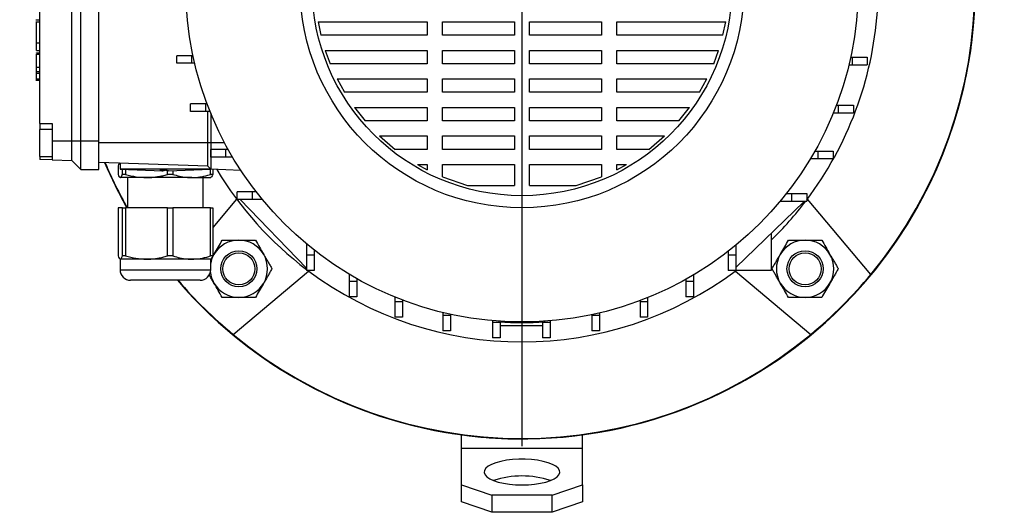
# Model space of a CAD drawing. Units: millimetres. Extents: x -4 to 213, y 0 to 297.
# Drawn here: x 33 to 87, y 67 to 94 of the extents above; entities that cross this region are included whole.
import ezdxf

# ---------------------------------------------------------------- set-up
doc = ezdxf.new("R2010")
doc.units = ezdxf.units.MM
doc.layers.add('FORMAT', color=7, linetype='Continuous')

# ---------------------------------------------------------------- blocks, each defined once
blk = doc.blocks.new('SW_CENTERMARKSYMBOL_4')
at = {"layer": 'FORMAT', "color": 0}
for p, q in [((0, 0.833), (0, 25.393)), ((-0.833, 0), (-27.701, 0)), ((0, 0), (-0.417, 0)), ((0, 0), (0, 0.417)), ((0, 0), (0, -0.417)), ((0, 0), (0.417, 0)), ((0.833, 0), (26.6, 0)), ((0, -0.833), (0, -25.393))]:
    blk.add_line(p, q, dxfattribs=at)

msp = doc.modelspace()

# ---------------------------------------------------------------- linework, layer by layer
at = {"color": 7, "linetype": 'Continuous', "lineweight": 25}
for p, q in [((35.3736, 87.5327), (35.3736, 104.6493)), ((35.8736, 87.5327), (35.8736, 104.6493)), ((36.8736, 87.5327), (36.8736, 104.6493)), ((33.6236, 88.4989), (33.6236, 103.6657)), ((33.3986, 94.2159), (33.6236, 94.2159)), ((33.6236, 94.0764), (33.3986, 94.0764)), ((48.965, 94.1006), (54.9832, 94.1006)), ((48.965, 94.1006), (49.1216, 93.3602)), ((54.9832, 94.1006), (54.9832, 93.3602)), ((55.8166, 94.1006), (59.7902, 94.1006)), ((55.8166, 93.3602), (55.8166, 94.1006)), ((59.7902, 94.1006), (59.7902, 93.3602)), ((60.6236, 94.1006), (64.5973, 94.1006)), ((60.6236, 93.3602), (60.6236, 94.1006)), ((64.5973, 94.1006), (64.5973, 93.3602)), ((65.4306, 94.1006), (71.4488, 94.1006)), ((65.4306, 93.3602), (65.4306, 94.1006)), ((71.2922, 93.3602), (71.4488, 94.1006)), ((33.4236, 92.9426), (33.6236, 92.9426)), ((33.4236, 92.9396), (33.4236, 92.9426)), ((33.4236, 92.9396), (33.6236, 92.9396)), ((33.4236, 92.5193), (33.4236, 92.9396)), ((54.9832, 93.3602), (49.1216, 93.3602)), ((59.7902, 93.3602), (55.8166, 93.3602)), ((64.5973, 93.3602), (60.6236, 93.3602)), ((71.2922, 93.3602), (65.4306, 93.3602)), ((33.4236, 92.5193), (33.6236, 92.5193)), ((33.4236, 92.3965), (33.6236, 92.3965)), ((33.4236, 92.3777), (33.4236, 92.3965)), ((33.4236, 92.3194), (33.6236, 92.3194)), ((49.3608, 92.5268), (54.9832, 92.5268)), ((49.3608, 92.5268), (49.6328, 91.7864)), ((54.9832, 92.5268), (54.9832, 91.7864)), ((55.8166, 92.5268), (59.7902, 92.5268)), ((55.8166, 91.7864), (55.8166, 92.5268)), ((59.7902, 92.5268), (59.7902, 91.7864)), ((60.6236, 92.5268), (64.5973, 92.5268)), ((60.6236, 91.7864), (60.6236, 92.5268)), ((64.5973, 92.5268), (64.5973, 91.7864)), ((65.4306, 92.5268), (71.053, 92.5268)), ((65.4306, 91.7864), (65.4306, 92.5268)), ((70.781, 91.7864), (71.053, 92.5268)), ((41.1734, 91.814), (41.1734, 92.2306)), ((42.0068, 92.2306), (41.1734, 92.2306)), ((42.0068, 91.814), (41.1734, 91.814)), ((42.0068, 91.814), (42.0068, 92.2306)), ((42.0631, 92.2306), (42.0068, 92.2306)), ((42.1567, 91.814), (42.0068, 91.814)), ((54.9832, 91.7864), (49.6328, 91.7864)), ((59.7902, 91.7864), (55.8166, 91.7864)), ((64.5973, 91.7864), (60.6236, 91.7864)), ((70.781, 91.7864), (65.4306, 91.7864)), ((78.3329, 92.1473), (78.4071, 92.1473)), ((78.4071, 92.1473), (78.4071, 91.7306)), ((78.4071, 92.1473), (79.2404, 92.1473)), ((79.2404, 92.1473), (79.2404, 91.7306)), ((33.6236, 91.3405), (33.3986, 91.3405)), ((33.4236, 91.6078), (33.6236, 91.6078)), ((33.4236, 91.2746), (33.6236, 91.2746)), ((78.2372, 91.7306), (78.4071, 91.7306)), ((78.4071, 91.7306), (79.2404, 91.7306)), ((33.3986, 90.8904), (33.6236, 90.8904)), ((33.4236, 90.9564), (33.6236, 90.9564)), ((33.4236, 90.8904), (33.6236, 90.8904)), ((50.0117, 90.9531), (54.9832, 90.9531)), ((50.0117, 90.9531), (50.4198, 90.2126)), ((54.9832, 90.9531), (54.9832, 90.2126)), ((55.8166, 90.9531), (59.7902, 90.9531)), ((55.8166, 90.2126), (55.8166, 90.9531)), ((59.7902, 90.9531), (59.7902, 90.2126)), ((60.6236, 90.9531), (64.5973, 90.9531)), ((60.6236, 90.2126), (60.6236, 90.9531)), ((64.5973, 90.9531), (64.5973, 90.2126)), ((65.4306, 90.9531), (70.4021, 90.9531)), ((65.4306, 90.2126), (65.4306, 90.9531)), ((69.994, 90.2126), (70.4021, 90.9531)), ((54.9832, 90.2126), (50.4198, 90.2126)), ((59.7902, 90.2126), (55.8166, 90.2126)), ((64.5973, 90.2126), (60.6236, 90.2126)), ((69.994, 90.2126), (65.4306, 90.2126)), ((41.9312, 89.1621), (41.9312, 89.5787)), ((42.7646, 89.5787), (41.9312, 89.5787)), ((42.7646, 89.1621), (41.9312, 89.1621)), ((42.7646, 89.1621), (42.7646, 89.5787)), ((42.8376, 89.5787), (42.7646, 89.5787)), ((42.9996, 89.1621), (42.7646, 89.1621)), ((42.8736, 87.4243), (42.8736, 89.1621)), ((43.0402, 89.0619), (43.0402, 87.4243)), ((50.9715, 89.3793), (54.9832, 89.3793)), ((50.9715, 89.3793), (51.5578, 88.6389)), ((54.9832, 89.3793), (54.9832, 88.6389)), ((55.8166, 89.3793), (59.7902, 89.3793)), ((55.8166, 88.6389), (55.8166, 89.3793)), ((59.7902, 89.3793), (59.7902, 88.6389)), ((60.6236, 89.3793), (64.5973, 89.3793)), ((60.6236, 88.6389), (60.6236, 89.3793)), ((64.5973, 89.3793), (64.5973, 88.6389)), ((65.4306, 89.3793), (69.4424, 89.3793)), ((65.4306, 88.6389), (65.4306, 89.3793)), ((68.8561, 88.6389), (69.4424, 89.3793)), ((77.3805, 89.0787), (77.6493, 89.0787)), ((77.5447, 89.4954), (77.6493, 89.4954)), ((77.6493, 89.4954), (77.6493, 89.0787)), ((77.6493, 89.4954), (78.4826, 89.4954)), ((77.6493, 89.0787), (78.4826, 89.0787)), ((78.4826, 89.4954), (78.4826, 89.0787)), ((54.9832, 88.6389), (51.5578, 88.6389)), ((59.7902, 88.6389), (55.8166, 88.6389)), ((64.5973, 88.6389), (60.6236, 88.6389)), ((68.8561, 88.6389), (65.4306, 88.6389)), ((33.6236, 88.4989), (34.2902, 88.4989)), ((33.6236, 88.4989), (33.6236, 88.1743)), ((34.2902, 88.1656), (33.6236, 88.1656)), ((33.6236, 86.6656), (33.6236, 88.1656)), ((34.2902, 88.4989), (34.2902, 87.5327)), ((34.2902, 87.5327), (35.3736, 87.5327)), ((34.2902, 87.5327), (34.2902, 86.4872)), ((35.3736, 87.5327), (35.8736, 87.5327)), ((35.3736, 86.4493), (35.3736, 87.5327)), ((35.8736, 87.5327), (36.8736, 87.5327)), ((35.8736, 85.9493), (35.8736, 87.5327)), ((36.8736, 85.9493), (36.8736, 87.5327)), ((42.8736, 87.4243), (36.8736, 87.4243)), ((43.0402, 87.4243), (42.8736, 87.4243)), ((42.8736, 86.1315), (42.8736, 87.4243)), ((43.0402, 87.4243), (43.0402, 85.9648)), ((52.3525, 87.8055), (54.9832, 87.8055)), ((52.3525, 87.8055), (53.2159, 87.0651)), ((54.9832, 87.8055), (54.9832, 87.0651)), ((55.8166, 87.8055), (59.7902, 87.8055)), ((55.8166, 87.0651), (55.8166, 87.8055)), ((59.7902, 87.8055), (59.7902, 87.0651)), ((60.6236, 87.8055), (64.5973, 87.8055)), ((60.6236, 87.0651), (60.6236, 87.8055)), ((64.5973, 87.8055), (64.5973, 87.0651)), ((65.4306, 87.8055), (68.0613, 87.8055)), ((65.4306, 87.0651), (65.4306, 87.8055)), ((67.198, 87.0651), (68.0613, 87.8055)), ((43.0496, 86.6409), (43.0496, 87.0576)), ((43.883, 87.0576), (43.0496, 87.0576)), ((43.883, 86.6409), (43.883, 87.0576)), ((44.0051, 87.0576), (43.883, 87.0576)), ((54.9832, 87.0651), (53.2159, 87.0651)), ((59.7902, 87.0651), (55.8166, 87.0651)), ((64.5973, 87.0651), (60.6236, 87.0651)), ((67.198, 87.0651), (65.4306, 87.0651)), ((76.362, 86.9743), (76.5309, 86.9743)), ((76.5309, 86.9743), (76.5309, 86.5576)), ((76.5309, 86.9743), (77.3642, 86.9743)), ((77.3642, 86.9743), (77.3642, 86.5576)), ((33.6236, 86.6656), (34.2902, 86.6656)), ((33.6236, 86.6656), (33.6236, 86.5105)), ((34.2902, 86.4872), (33.6236, 86.5105)), ((34.2902, 86.4872), (35.3736, 86.4493)), ((35.3736, 86.4493), (35.8736, 85.9493)), ((42.8736, 86.1315), (36.8736, 86.341)), ((43.883, 86.6409), (43.0496, 86.6409)), ((44.2445, 86.6409), (43.883, 86.6409)), ((76.1197, 86.5576), (76.5309, 86.5576)), ((76.5309, 86.5576), (77.3642, 86.5576)), ((35.8736, 85.9493), (36.8736, 85.9493)), ((37.9304, 86.1658), (37.9304, 85.6829)), ((38.0402, 86.3003), (38.0402, 85.9793)), ((38.0402, 85.9793), (40.3736, 85.8813)), ((43.0257, 85.9793), (38.0402, 85.9793)), ((38.1731, 85.6829), (38.1731, 85.9738)), ((38.3489, 85.9664), (38.3489, 85.6829)), ((40.6573, 85.6829), (40.6573, 85.891)), ((40.7069, 85.8813), (43.0263, 85.9788)), ((40.9587, 85.8919), (40.9587, 85.6829)), ((43.0402, 85.9648), (42.8736, 86.1315)), ((43.0245, 85.6829), (43.0245, 85.9787)), ((44.7026, 85.9068), (43.0402, 85.9648)), ((43.1501, 85.961), (43.1501, 85.6829)), ((54.4504, 86.2318), (54.9832, 85.9395)), ((54.4504, 86.2318), (54.9832, 86.2318)), ((54.9832, 86.2318), (54.9832, 85.9395)), ((55.8166, 85.5522), (55.8166, 86.2318)), ((55.8166, 86.2318), (59.7902, 86.2318)), ((59.7902, 86.2318), (59.7902, 85.0747)), ((60.6236, 85.0747), (60.6236, 86.2318)), ((60.6236, 86.2318), (64.5973, 86.2318)), ((64.5973, 86.2318), (64.5973, 85.5522)), ((65.4306, 85.9395), (65.4306, 86.2318)), ((65.4306, 85.9395), (65.9634, 86.2318)), ((65.4306, 86.2318), (65.9634, 86.2318)), ((39.5031, 85.5077), (38.0517, 85.5077)), ((38.3489, 85.6829), (38.1731, 85.6829)), ((38.4569, 85.5077), (38.4569, 83.841)), ((41.9916, 85.5077), (39.5031, 85.5077)), ((40.9587, 85.6829), (40.6573, 85.6829)), ((41.9916, 85.5077), (43.0387, 85.5077)), ((42.6236, 83.841), (42.6236, 85.5077)), ((43.1501, 85.6829), (43.0245, 85.6829)), ((55.8166, 85.5522), (57.2101, 85.0747)), ((63.2037, 85.0747), (64.5973, 85.5522)), ((44.5069, 84.2993), (44.5069, 84.716)), ((45.3402, 84.716), (44.5069, 84.716)), ((45.3402, 84.2993), (45.3402, 84.716)), ((45.5539, 84.716), (45.3402, 84.716)), ((57.2101, 85.0747), (59.7902, 85.0747)), ((60.6236, 85.0747), (63.2037, 85.0747)), ((44.4697, 84.3241), (43.1501, 82.7515)), ((45.3402, 84.2993), (44.5069, 84.2993)), ((44.6577, 84.2993), (44.6652, 84.2916)), ((44.6652, 84.2993), (44.6652, 84.2916)), ((48.3319, 80.5085), (44.6652, 84.2916)), ((45.887, 84.2993), (45.3402, 84.2993)), ((75.7652, 84.1926), (71.9986, 80.5418)), ((74.4578, 84.216), (75.0736, 84.216)), ((74.7949, 84.6327), (75.0736, 84.6327)), ((75.0736, 84.6327), (75.0736, 84.216)), ((75.0736, 84.6327), (75.9069, 84.6327)), ((75.0736, 84.216), (75.9069, 84.216)), ((75.7652, 84.216), (75.7652, 84.1926)), ((75.7652, 84.1926), (75.7894, 84.216)), ((75.9069, 84.6327), (75.9069, 84.216)), ((79.4408, 80.157), (75.9442, 84.3241)), ((37.9304, 83.841), (37.9304, 81.1829)), ((38.1731, 83.841), (37.9304, 83.841)), ((38.1731, 81.1829), (38.1731, 83.841)), ((38.1731, 83.841), (38.3489, 83.841)), ((38.3489, 83.841), (38.3489, 81.1829)), ((40.6573, 83.841), (38.3489, 83.841)), ((40.6573, 81.1829), (40.6573, 83.841)), ((40.6573, 83.841), (40.9587, 83.841)), ((40.9587, 83.841), (40.9587, 81.1829)), ((43.0245, 83.841), (40.9587, 83.841)), ((43.0245, 81.1829), (43.0245, 83.841)), ((43.0245, 83.841), (43.1501, 83.841)), ((43.1501, 83.841), (43.1501, 81.1829)), ((73.9569, 82.4399), (73.9569, 80.391)), ((48.3319, 81.8402), (48.3319, 81.2243)), ((48.7486, 81.503), (48.7486, 81.2243)), ((71.9986, 81.7711), (71.9986, 81.2243)), ((38.0402, 81.0077), (38.0402, 80.4243)), ((39.5031, 81.0077), (38.0517, 81.0077)), ((38.3489, 81.1829), (38.1731, 81.1829)), ((41.9916, 81.0077), (39.5031, 81.0077)), ((40.9587, 81.1829), (40.6573, 81.1829)), ((43.0402, 81.0077), (41.9916, 81.0077)), ((43.1501, 81.1829), (43.0245, 81.1829)), ((43.0402, 80.4243), (43.0402, 81.0077)), ((43.1705, 81.1809), (43.2204, 81.2674)), ((48.7486, 81.2243), (48.3319, 81.2243)), ((48.3319, 81.2243), (48.3319, 80.391)), ((48.7486, 81.2243), (48.7486, 80.391)), ((71.5819, 81.438), (71.5819, 81.2243)), ((71.9986, 81.2243), (71.5819, 81.2243)), ((71.5819, 81.2243), (71.5819, 80.391)), ((71.9986, 81.2243), (71.9986, 80.391)), ((48.7486, 80.391), (48.3319, 80.391)), ((71.9986, 80.391), (71.5819, 80.391)), ((73.9569, 80.391), (71.9986, 80.391)), ((38.9796, 79.841), (38.6236, 79.841)), ((42.4569, 79.841), (38.9796, 79.841)), ((44.2729, 76.8571), (48.44, 80.3538)), ((50.6735, 80.1782), (50.6735, 79.7671)), ((51.0902, 79.9359), (51.0902, 79.7671)), ((69.2403, 79.8892), (69.2403, 79.7671)), ((69.657, 80.1286), (69.657, 79.7671)), ((71.9739, 80.3538), (76.141, 76.8571)), ((51.0902, 79.7671), (50.6735, 79.7671)), ((50.6735, 79.7671), (50.6735, 78.9337)), ((51.0902, 79.7671), (51.0902, 78.9337)), ((69.657, 79.7671), (69.2403, 79.7671)), ((69.2403, 79.7671), (69.2403, 78.9337)), ((69.657, 79.7671), (69.657, 78.9337)), ((51.0902, 78.9337), (50.6735, 78.9337)), ((53.1946, 78.9175), (53.1946, 78.6487)), ((53.6113, 78.7532), (53.6113, 78.6487)), ((67.1359, 78.8837), (67.1359, 78.6487)), ((69.657, 78.9337), (69.2403, 78.9337)), ((53.6113, 78.6487), (53.1946, 78.6487)), ((53.1946, 78.6487), (53.1946, 77.8153)), ((53.6113, 78.6487), (53.6113, 77.8153)), ((66.7192, 78.7217), (66.7192, 78.6487)), ((67.1359, 78.6487), (66.7192, 78.6487)), ((66.7192, 78.6487), (66.7192, 77.8153)), ((67.1359, 78.6487), (67.1359, 77.8153)), ((53.6113, 77.8153), (53.1946, 77.8153)), ((55.8465, 78.0608), (55.8465, 77.8909)), ((56.2632, 77.8909), (55.8465, 77.8909)), ((55.8465, 77.8909), (55.8465, 77.0575)), ((56.2632, 77.9651), (56.2632, 77.8909)), ((56.2632, 77.8909), (56.2632, 77.0575)), ((64.0673, 77.9472), (64.0673, 77.8909)), ((64.484, 77.8909), (64.0673, 77.8909)), ((64.0673, 77.8909), (64.0673, 77.0575)), ((64.484, 78.0408), (64.484, 77.8909)), ((64.484, 77.8909), (64.484, 77.0575)), ((67.1359, 77.8153), (66.7192, 77.8153)), ((58.5779, 77.6127), (58.5779, 77.5083)), ((58.9946, 77.5083), (58.5779, 77.5083)), ((58.5779, 77.5083), (58.5779, 76.6749)), ((58.9569, 77.5498), (58.9497, 77.5837)), ((58.9946, 77.5473), (58.9946, 77.5083)), ((58.9946, 77.5083), (58.9946, 76.6749)), ((58.9946, 77.341), (61.3359, 77.341)), ((61.3359, 77.542), (61.3359, 77.5083)), ((61.7526, 77.5083), (61.3359, 77.5083)), ((61.3359, 77.5083), (61.3359, 76.6749)), ((61.4641, 77.5837), (61.4569, 77.5498)), ((61.7526, 77.5115), (61.7784, 77.6077)), ((61.7526, 77.6055), (61.7526, 77.5083)), ((61.7526, 77.5083), (61.7526, 76.6749)), ((56.2632, 77.0575), (55.8465, 77.0575)), ((58.9946, 76.6749), (58.5779, 76.6749)), ((61.7526, 76.6749), (61.3359, 76.6749)), ((64.484, 77.0575), (64.0673, 77.0575)), ((56.8736, 70.5552), (56.8736, 71.3142)), ((63.5402, 70.5552), (63.5402, 71.3142)), ((63.5402, 70.5552), (56.8736, 70.5552)), ((56.8736, 68.5489), (56.8736, 70.5552)), ((63.5402, 68.5489), (63.5402, 70.5552)), ((56.8736, 68.5489), (58.5402, 67.9789)), ((56.8736, 67.6092), (56.8736, 68.5489)), ((61.8736, 67.9789), (63.5402, 68.5489)), ((63.5402, 68.5489), (63.5402, 67.6092)), ((61.8736, 67.9789), (58.5402, 67.9789)), ((58.5402, 67.9789), (58.5402, 67.0392)), ((61.8736, 67.0392), (61.8736, 67.9789)), ((58.5402, 67.0392), (56.8736, 67.6092)), ((63.5402, 67.6092), (61.8736, 67.0392)), ((61.8736, 67.0392), (58.5402, 67.0392))]:
    msp.add_line(p, q, dxfattribs=at)
at = {"color": 8, "linetype": 'Continuous', "lineweight": 25}
for p, q in [((43.806, 87.4243), (43.0402, 87.4243)), ((38.0402, 80.4243), (38.5047, 80.4243)), ((38.5047, 80.4243), (43.0402, 80.4243))]:
    msp.add_line(p, q, dxfattribs=at)
at = {"color": 7, "linetype": 'Continuous', "lineweight": 25, "flags": 128}
msp.add_lwpolyline([(60.2069, 68.5489), (60.559, 68.5591), (60.901, 68.5896), (61.2229, 68.6394), (61.5157, 68.707), (61.7708, 68.7907), (61.9809, 68.8878), (62.14, 68.9958), (62.2435, 69.1113), (62.2884, 69.2312), (62.2734, 69.3519), (62.1989, 69.4701), (62.0672, 69.5822), (61.8819, 69.6851), (61.6485, 69.7759), (61.3735, 69.8518), (61.065, 69.9107), (60.7319, 69.951), (60.3836, 69.9714), (60.0302, 69.9714), (59.682, 69.951), (59.3488, 69.9107), (59.0403, 69.8518), (58.7654, 69.7759), (58.5319, 69.6851), (58.3467, 69.5822), (58.2149, 69.4701), (58.1405, 69.3519), (58.1255, 69.2312), (58.1703, 69.1113), (58.2738, 68.9958), (58.4329, 68.8878), (58.643, 68.7907), (58.8981, 68.707), (59.1909, 68.6394), (59.5129, 68.5896), (59.8548, 68.5591), (60.2069, 68.5489)], dxfattribs=at)
at = {"color": 7, "linetype": 'Continuous', "lineweight": 25}
for centre, radius in [((60.2069, 96.091), 18.55), ((60.2069, 96.091), 12.25), ((60.2069, 96.091), 11.5833), ((44.5916, 80.4757), 1), ((75.8222, 80.4757), 1), ((44.5916, 80.4757), 0.88), ((75.8222, 80.4757), 0.88)]:
    msp.add_circle(centre, radius, dxfattribs=at)
for centre, radius, start, end in [((60.2069, 96.091), 25, 315, 157.01789), ((60.2069, 96.091), 25, 220.5416, 90), ((60.2069, 96.091), 24.9767, 320.36041, 39.63959), ((60.2069, 96.091), 19.65, 323.03302, 355.87121), ((60.2069, 96.091), 25, 202.98211, 209.34058), ((60.2069, 96.091), 24.9767, 203.00699, 209.3706), ((60.2069, 96.091), 19.65, 211.05903, 232.81966), ((60.2069, 96.091), 19.65, 314.40659, 322.81966), ((44.5916, 80.4757), 1.5833, 90, 150), ((44.5916, 80.4757), 1.5833, 30, 90), ((75.8222, 80.4757), 1.5833, 90, 150), ((75.8222, 80.4757), 1.5833, 30, 90), ((44.5916, 80.4757), 1.5833, 150, 168.4718), ((44.5916, 80.4757), 1.5833, 330, 30), ((75.8222, 80.4757), 1.5833, 150, 210), ((75.8222, 80.4757), 1.5833, 330, 30), ((38.6236, 80.4243), 0.5833, 180, 270), ((42.4569, 80.4243), 0.5833, 270, 0), ((60.2069, 96.091), 19.65, 233.03302, 306.96698), ((60.2069, 96.091), 25, 220.5416, 315), ((60.2069, 96.091), 24.9767, 220.58728, 230.36041), ((44.5916, 80.4757), 1.5833, 187.25787, 210), ((60.2069, 96.091), 24.9767, 309.63959, 320.36041), ((44.5916, 80.4757), 1.5833, 210, 270), ((44.5916, 80.4757), 1.5833, 270, 330), ((75.8222, 80.4757), 1.5833, 210, 270), ((75.8222, 80.4757), 1.5833, 270, 330), ((60.2069, 96.091), 18.5833, 266.14311, 273.85689), ((60.2069, 96.091), 24.9767, 230.36041, 309.63959), ((60.2069, 64.0956), 4.9503, 71.5551, 108.4449)]:
    msp.add_arc(centre, radius, start, end, dxfattribs=at)
for points, knots in [([(33.4236, 92.9426), (33.4236, 92.9693), (33.4236, 93.0212), (33.4236, 93.1275), (33.4236, 93.2318), (33.4236, 93.3469), (33.4236, 93.5061), (33.4236, 93.6993), (33.4236, 93.8731), (33.4236, 93.9915), (33.4236, 94.0636), (33.4236, 94.072), (33.4236, 94.0764)], [0, 0, 0, 0, 0.0788469, 0.1532439, 0.2086151, 0.2644239, 0.3473708, 0.4723305, 0.5928859, 0.7193123, 0.8552611, 1, 1, 1, 1]), ([(33.4236, 91.6078), (33.4236, 91.7087), (33.4236, 91.8984), (33.4236, 92.1202), (33.4236, 92.2401), (33.4236, 92.3021), (33.4236, 92.3133), (33.4236, 92.3194)], [0, 0, 0, 0, 0.2897844, 0.5447055, 0.6782422, 0.8257062, 1, 1, 1, 1]), ([(33.4236, 91.3953), (33.4236, 91.4011), (33.4236, 91.4679), (33.4236, 91.541), (33.4236, 91.6078)], [0, 0, 0, 0, 0.0869278, 1, 1, 1, 1]), ([(33.4236, 91.2746), (33.4236, 91.2962), (33.4236, 91.3348), (33.4236, 91.3363), (33.4236, 91.337)], [0, 0, 0, 0, 0.5584049, 1, 1, 1, 1]), ([(33.4236, 90.9564), (33.4236, 90.9826), (33.4236, 91.0355), (33.4236, 91.1306), (33.4236, 91.2147), (33.4236, 91.2545), (33.4236, 91.2746)], [0, 0, 0, 0, 0.279013, 0.5625543, 0.7794457, 1, 1, 1, 1]), ([(33.4236, 90.8939), (33.4236, 90.8928), (33.4236, 90.8877), (33.4236, 90.9075), (33.4236, 90.94), (33.4236, 90.9564)], [0, 0, 0, 0, 0.1235048, 0.557985, 1, 1, 1, 1]), ([(38.0011, 86.3016), (37.9961, 86.2976), (37.9721, 86.2783), (37.9488, 86.2155), (37.9304, 86.1658)], [0, 0, 0, 0, 0.2095759, 1, 1, 1, 1]), ([(40.5713, 85.9135), (40.5668, 85.9142), (40.5577, 85.9158), (40.5219, 85.9177), (40.4745, 85.919), (40.4191, 85.9198), (40.3623, 85.9199), (40.3105, 85.9194), (40.2695, 85.9181), (40.2441, 85.9164), (40.2381, 85.9147), (40.2409, 85.9137), (40.2416, 85.9135)], [0, 0, 0, 0, 0.1074094, 0.2148838, 0.3223096, 0.429661, 0.536954, 0.6442204, 0.7514992, 0.8588262, 0.966224, 1, 1, 1, 1]), ([(40.2416, 85.9135), (40.2639, 85.9074), (40.3085, 85.8953), (40.3754, 85.8744), (40.4423, 85.8953), (40.4869, 85.9074), (40.5092, 85.9135)], [0, 0, 0, 0, 0.25007111, 0.5001599, 0.75003084, 1, 1, 1, 1]), ([(40.5092, 85.9135), (40.513, 85.9143), (40.5183, 85.9154), (40.5354, 85.9162), (40.5402, 85.9165)], [0, 0, 0, 0, 0.7122627, 1, 1, 1, 1]), ([(40.7087, 85.8821), (40.7075, 85.8818), (40.684, 85.8768), (40.6382, 85.897), (40.5936, 85.908), (40.5713, 85.9135)], [0, 0, 0, 0, 0.0264168, 0.5131127, 1, 1, 1, 1]), ([(37.9304, 85.6829), (37.9502, 85.6335), (37.9901, 85.534), (38.0311, 85.5165), (38.0517, 85.5077)], [0, 0, 0, 0, 0.4961718, 1, 1, 1, 1]), ([(38.0517, 85.5077), (38.055, 85.5079), (38.0769, 85.5097), (38.1179, 85.5479), (38.1546, 85.6377), (38.1731, 85.6829)], [0, 0, 0, 0, 0.0799937, 0.5366383, 1, 1, 1, 1]), ([(38.3489, 85.6829), (38.5372, 85.6335), (38.9167, 85.534), (39.3066, 85.5165), (39.5031, 85.5077)], [0, 0, 0, 0, 0.4961718, 1, 1, 1, 1]), ([(39.5031, 85.5077), (39.5342, 85.5079), (39.6541, 85.5089), (39.8629, 85.5225), (40.129, 85.5585), (40.3944, 85.6113), (40.5696, 85.659), (40.6573, 85.6829)], [0, 0, 0, 0, 0.07996238, 0.3078322, 0.53666357, 0.76800358, 1, 1, 1, 1]), ([(40.9587, 85.6829), (41.1968, 85.6164), (41.5377, 85.5213), (41.8863, 85.5108), (41.9916, 85.5077)], [0, 0, 0, 0, 0.6980455, 1, 1, 1, 1]), ([(41.9916, 85.5077), (42.1393, 85.5144), (42.4367, 85.528), (42.7803, 85.6075), (42.975, 85.6676), (43.0245, 85.6829)], [0, 0, 0, 0, 0.42376937, 0.85337257, 1, 1, 1, 1]), ([(43.1501, 85.6829), (43.1303, 85.6335), (43.0904, 85.534), (43.0494, 85.5165), (43.0288, 85.5077)], [0, 0, 0, 0, 0.4961718, 1, 1, 1, 1]), ([(43.2204, 81.2674), (43.2313, 81.2862), (43.3133, 81.4283), (43.468, 81.6962), (43.6072, 81.9374), (43.6775, 82.0591)], [0, 0, 0, 0, 0.0700918, 0.5307854, 1, 1, 1, 1]), ([(43.6775, 82.0591), (43.905, 82.0591), (44.2064, 82.0591), (44.5157, 82.0591), (44.5916, 82.0591)], [0, 0, 0, 0, 0.754595, 1, 1, 1, 1]), ([(44.5916, 82.0591), (44.8305, 82.0591), (45.1401, 82.0591), (45.4378, 82.0591), (45.5058, 82.0591)], [0, 0, 0, 0, 0.77178, 1, 1, 1, 1]), ([(45.5058, 82.0591), (45.58, 81.9305), (45.7298, 81.671), (45.8847, 81.4028), (45.9628, 81.2674)], [0, 0, 0, 0, 0.495458, 1, 1, 1, 1]), ([(74.451, 81.2674), (74.4618, 81.2862), (74.5439, 81.4283), (74.6986, 81.6962), (74.8378, 81.9374), (74.9081, 82.0591)], [0, 0, 0, 0, 0.0700918, 0.5307854, 1, 1, 1, 1]), ([(74.9081, 82.0591), (75.1355, 82.0591), (75.4369, 82.0591), (75.7463, 82.0591), (75.8222, 82.0591)], [0, 0, 0, 0, 0.754595, 1, 1, 1, 1]), ([(75.8222, 82.0591), (76.0611, 82.0591), (76.3706, 82.0591), (76.6684, 82.0591), (76.7363, 82.0591)], [0, 0, 0, 0, 0.77178, 1, 1, 1, 1]), ([(76.7363, 82.0591), (76.8106, 81.9305), (76.9604, 81.671), (77.1153, 81.4028), (77.1934, 81.2674)], [0, 0, 0, 0, 0.495458, 1, 1, 1, 1]), ([(37.9304, 81.1829), (37.9502, 81.1335), (37.9901, 81.034), (38.0311, 81.0165), (38.0517, 81.0077)], [0, 0, 0, 0, 0.4961718, 1, 1, 1, 1]), ([(38.0517, 81.0077), (38.055, 81.0079), (38.0769, 81.0097), (38.1179, 81.0479), (38.1546, 81.1377), (38.1731, 81.1829)], [0, 0, 0, 0, 0.07999372, 0.5366383, 1, 1, 1, 1]), ([(38.3489, 81.1829), (38.5372, 81.1335), (38.9167, 81.034), (39.3066, 81.0165), (39.5031, 81.0077)], [0, 0, 0, 0, 0.4961718, 1, 1, 1, 1]), ([(39.5031, 81.0077), (39.5342, 81.0079), (39.6541, 81.0089), (39.8629, 81.0225), (40.129, 81.0585), (40.3944, 81.1113), (40.5696, 81.159), (40.6573, 81.1829)], [0, 0, 0, 0, 0.0799624, 0.3078322, 0.5366636, 0.7680036, 1, 1, 1, 1]), ([(40.9587, 81.1829), (41.2127, 81.1128), (41.554, 81.0188), (41.9025, 81.0099), (41.9916, 81.0077)], [0, 0, 0, 0, 0.7443125, 1, 1, 1, 1]), ([(41.9916, 81.0077), (42.1493, 81.0154), (42.4672, 81.0308), (42.81, 81.1157), (42.9948, 81.1736), (43.0245, 81.1829)], [0, 0, 0, 0, 0.4525324, 0.9120428, 1, 1, 1, 1]), ([(43.1501, 81.1829), (43.1303, 81.1335), (43.0904, 81.034), (43.0494, 81.0165), (43.0288, 81.0077)], [0, 0, 0, 0, 0.4961718, 1, 1, 1, 1]), ([(45.9628, 81.2674), (45.9737, 81.2486), (46.0023, 81.1991), (46.0665, 81.0879), (46.1555, 80.9338), (46.244, 80.7805), (46.3146, 80.6582), (46.3674, 80.5666), (46.4024, 80.5061), (46.4199, 80.4757)], [0, 0, 0, 0, 0.0700537, 0.1848633, 0.4152498, 0.6478589, 0.7650194, 0.8824705, 1, 1, 1, 1]), ([(73.9939, 80.4757), (74.0123, 80.5076), (74.0676, 80.6034), (74.1613, 80.7656), (74.2565, 80.9305), (74.3337, 81.0643), (74.3922, 81.1656), (74.4314, 81.2335), (74.451, 81.2674)], [0, 0, 0, 0, 0.123591, 0.3712283, 0.6209809, 0.7468406, 0.873308, 1, 1, 1, 1]), ([(77.1934, 81.2674), (77.2042, 81.2486), (77.2328, 81.1991), (77.297, 81.0879), (77.386, 80.9338), (77.4745, 80.7805), (77.5451, 80.6582), (77.598, 80.5666), (77.633, 80.5061), (77.6505, 80.4757)], [0, 0, 0, 0, 0.0700537, 0.1848633, 0.4152498, 0.6478589, 0.7650194, 0.8824705, 1, 1, 1, 1]), ([(46.4199, 80.4757), (46.4015, 80.4439), (46.3462, 80.3481), (46.2526, 80.1859), (46.1574, 80.021), (46.0801, 79.8872), (46.0216, 79.7858), (45.9824, 79.718), (45.9628, 79.6841)], [0, 0, 0, 0, 0.123591, 0.3712283, 0.6209809, 0.7468406, 0.873308, 1, 1, 1, 1]), ([(74.451, 79.6841), (74.4401, 79.7028), (74.4116, 79.7524), (74.3474, 79.8635), (74.2584, 80.0177), (74.1699, 80.171), (74.0993, 80.2932), (74.0464, 80.3848), (74.0114, 80.4454), (73.9939, 80.4757)], [0, 0, 0, 0, 0.0700537, 0.1848633, 0.4152498, 0.6478589, 0.7650194, 0.8824705, 1, 1, 1, 1]), ([(77.6505, 80.4757), (77.6321, 80.4439), (77.5768, 80.3481), (77.4831, 80.1859), (77.3879, 80.021), (77.3107, 79.8872), (77.2522, 79.7858), (77.213, 79.718), (77.1934, 79.6841)], [0, 0, 0, 0, 0.123591, 0.3712283, 0.6209809, 0.7468406, 0.873308, 1, 1, 1, 1]), ([(43.2204, 79.6841), (43.2096, 79.7028), (43.181, 79.7524), (43.1168, 79.8635), (43.039, 79.9983), (42.9797, 80.101), (42.9555, 80.1429)], [0, 0, 0, 0, 0.1219535, 0.3218205, 0.7228906, 1, 1, 1, 1]), ([(43.6775, 78.8924), (43.6033, 79.021), (43.4535, 79.2805), (43.2986, 79.5487), (43.2204, 79.6841)], [0, 0, 0, 0, 0.49545796, 1, 1, 1, 1]), ([(45.9628, 79.6841), (45.952, 79.6653), (45.87, 79.5232), (45.7153, 79.2553), (45.576, 79.0141), (45.5058, 78.8924)], [0, 0, 0, 0, 0.0700918, 0.5307854, 1, 1, 1, 1]), ([(74.9081, 78.8924), (74.8338, 79.021), (74.684, 79.2805), (74.5291, 79.5487), (74.451, 79.6841)], [0, 0, 0, 0, 0.49545796, 1, 1, 1, 1]), ([(77.1934, 79.6841), (77.1826, 79.6653), (77.1005, 79.5232), (76.9458, 79.2553), (76.8066, 79.0141), (76.7363, 78.8924)], [0, 0, 0, 0, 0.0700918, 0.5307854, 1, 1, 1, 1]), ([(44.5916, 78.8924), (44.5157, 78.8924), (44.2064, 78.8924), (43.905, 78.8924), (43.6775, 78.8924)], [0, 0, 0, 0, 0.245405, 1, 1, 1, 1]), ([(45.5058, 78.8924), (45.4378, 78.8924), (45.1401, 78.8924), (44.8305, 78.8924), (44.5916, 78.8924)], [0, 0, 0, 0, 0.22822, 1, 1, 1, 1]), ([(75.8222, 78.8924), (75.7463, 78.8924), (75.4369, 78.8924), (75.1355, 78.8924), (74.9081, 78.8924)], [0, 0, 0, 0, 0.245405, 1, 1, 1, 1]), ([(76.7363, 78.8924), (76.6684, 78.8924), (76.3706, 78.8924), (76.0611, 78.8924), (75.8222, 78.8924)], [0, 0, 0, 0, 0.22822, 1, 1, 1, 1])]:
    msp.add_open_spline(points, degree=3, knots=knots, dxfattribs=at)

# ---------------------------------------------------------------- block references
at = {"layer": 'FORMAT', "color": 7}
msp.add_blockref('SW_CENTERMARKSYMBOL_4', (60.2069, 96.091), dxfattribs=at)

doc.saveas('drawing.dxf')
